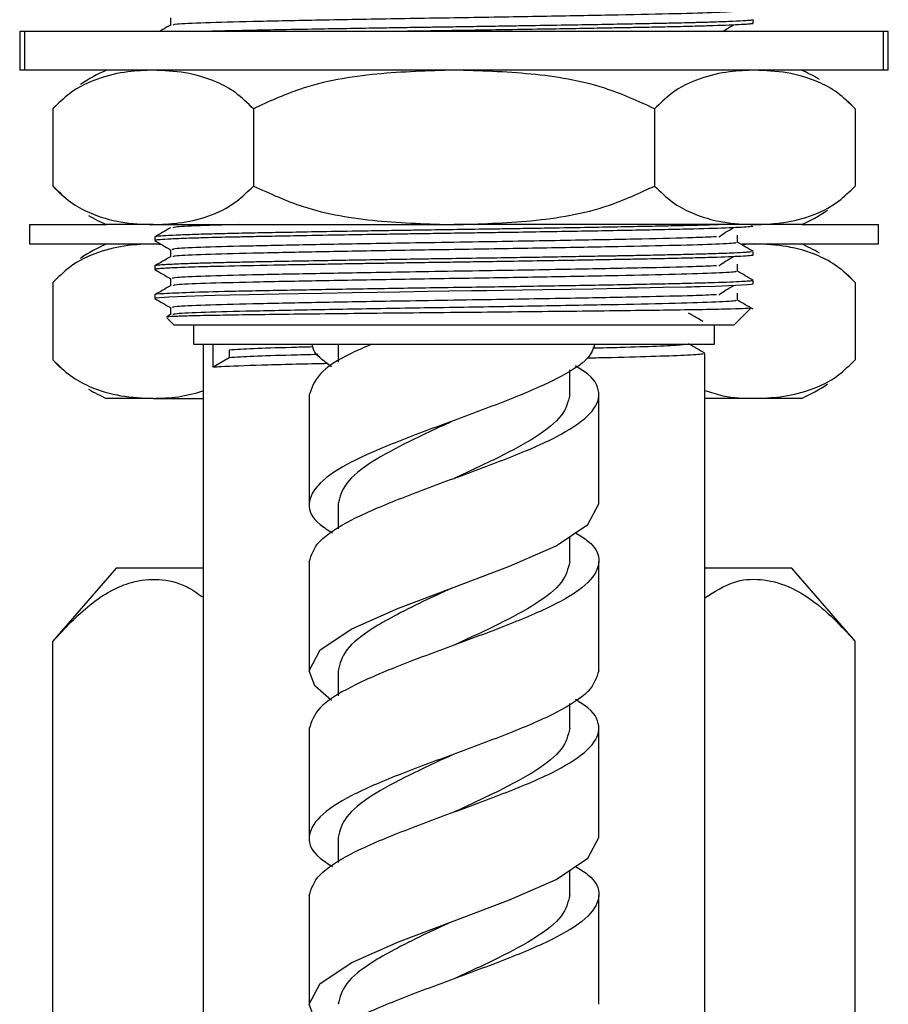
# Model space of a CAD drawing. Units: millimetres. Extents: x 3 to 1996, y 5 to 1995.
# Drawn here: x 430 to 475, y 927 to 978 of the extents above; entities that cross this region are included whole.
import ezdxf

# ---------------------------------------------------------------- set-up
doc = ezdxf.new("R2010")
doc.units = ezdxf.units.MM

msp = doc.modelspace()

# ---------------------------------------------------------------- linework, layer by layer
at = {"color": 7, "linetype": 'Continuous', "lineweight": 25}
for p, q in [((467.604, 978.196), (467.604, 978.383)), ((429.604, 977.771), (429.604, 975.771)), ((429.854, 977.771), (429.604, 977.771)), ((429.854, 977.771), (429.854, 975.771)), ((474.354, 977.771), (429.854, 977.771)), ((474.354, 975.771), (474.354, 977.771)), ((474.604, 977.771), (474.354, 977.771)), ((474.604, 975.771), (474.604, 977.771)), ((429.854, 975.771), (429.604, 975.771)), ((474.354, 975.771), (429.854, 975.771)), ((474.604, 975.771), (474.354, 975.771)), ((431.319, 973.771), (431.319, 969.771)), ((431.456, 973.919), (431.327, 973.779)), ((441.711, 973.771), (441.711, 969.771)), ((462.496, 973.771), (462.496, 969.771)), ((472.888, 973.771), (472.888, 969.771)), ((472.752, 969.622), (472.881, 969.763)), ((430.104, 967.771), (430.104, 966.771)), ((430.104, 967.771), (434.104, 967.771)), ((436.515, 967.771), (434.104, 967.771)), ((436.515, 967.771), (452.104, 967.771)), ((467.692, 967.771), (452.104, 967.771)), ((470.104, 967.771), (467.692, 967.771)), ((470.104, 967.771), (474.104, 967.771)), ((474.104, 966.771), (474.104, 967.771)), ((436.604, 967.133), (436.604, 966.946)), ((430.104, 966.771), (436.834, 966.771)), ((436.968, 966.733), (436.515, 966.771)), ((467.009, 966.771), (474.104, 966.771)), ((467.692, 966.771), (467.014, 966.727)), ((467.604, 966.196), (467.604, 966.383)), ((436.604, 965.633), (436.604, 965.446)), ((431.319, 964.771), (431.319, 960.771)), ((431.456, 964.919), (431.327, 964.779)), ((467.604, 964.696), (467.604, 964.883)), ((472.888, 964.771), (472.888, 960.771)), ((436.604, 964.133), (436.604, 963.946)), ((436.607, 963.941), (436.619, 963.939)), ((466.604, 962.571), (467.474, 963.441)), ((437.224, 962.951), (437.604, 962.571)), ((437.421, 963.108), (437.228, 962.997)), ((466.604, 962.571), (437.604, 962.571)), ((438.604, 962.571), (438.604, 961.571)), ((465.604, 961.571), (465.604, 962.571)), ((438.604, 961.571), (465.604, 961.571)), ((439.104, 961.571), (439.104, 925.771)), ((439.626, 960.381), (439.626, 961.571)), ((446.104, 961.571), (446.104, 960.647)), ((440.451, 960.877), (439.626, 960.381)), ((440.451, 961.274), (440.451, 960.877)), ((465.104, 925.771), (465.104, 961.104)), ((472.752, 960.622), (472.881, 960.763)), ((458.104, 958.949), (458.104, 960.252)), ((444.604, 958.949), (444.604, 953.308)), ((459.604, 953.308), (459.604, 958.949)), ((436.515, 958.771), (434.104, 958.771)), ((436.515, 958.771), (439.104, 958.771)), ((467.692, 958.771), (465.104, 958.771)), ((470.104, 958.771), (467.692, 958.771)), ((446.104, 953.308), (446.104, 952.006)), ((458.104, 950.308), (458.104, 951.611)), ((444.604, 950.308), (444.604, 944.667)), ((459.604, 944.667), (459.604, 950.308)), ((434.604, 949.971), (431.319, 946.192)), ((439.104, 949.971), (434.604, 949.971)), ((469.604, 949.971), (465.104, 949.971)), ((472.888, 946.192), (469.604, 949.971)), ((431.319, 913.505), (431.319, 946.192)), ((472.888, 913.505), (472.888, 946.192)), ((446.104, 944.667), (446.104, 943.365)), ((458.104, 941.667), (458.104, 942.97)), ((444.604, 941.667), (444.604, 936.027)), ((459.604, 936.027), (459.604, 941.667)), ((446.104, 936.027), (446.104, 934.724)), ((458.104, 933.027), (458.104, 934.329)), ((444.604, 933.027), (444.604, 927.386)), ((459.604, 927.386), (459.604, 933.027))]:
    msp.add_line(p, q, dxfattribs=at)
at = {"color": 7, "linetype": 'Continuous', "lineweight": 25, "flags": 128}
for points in [[(472.876, 973.785), (472.58, 974.096), (472.488, 974.186)], [(431.332, 969.757), (431.628, 969.446), (431.72, 969.356)], [(472.876, 964.785), (472.58, 965.096), (472.488, 965.186)], [(467.583, 964.696), (467.589, 964.686), (467.502, 964.669), (467.316, 964.651), (466.695, 964.614), (465.629, 964.574), (464.863, 964.551), (464.688, 964.546), (464.686, 964.546), (464.685, 964.546), (464.685, 964.546), (464.685, 964.546), (464.685, 964.546), (464.685, 964.546), (464.685, 964.546), (464.684, 964.546), (464.683, 964.546), (464.679, 964.546), (464.67, 964.546), (464.634, 964.545), (464.562, 964.543), (464.416, 964.539), (464.124, 964.532), (462.941, 964.506), (461.586, 964.479), (461.199, 964.472), (461.174, 964.471), (461.162, 964.471), (461.159, 964.471), (461.157, 964.471), (461.157, 964.471), (461.157, 964.471), (461.157, 964.471), (461.157, 964.471), (461.157, 964.471), (461.157, 964.471), (461.157, 964.471), (461.156, 964.471), (461.147, 964.471), (461.128, 964.47), (461.079, 964.469), (460.735, 964.463), (459.29, 964.436), (458.149, 964.416), (456.699, 964.392), (455.644, 964.375), (454.693, 964.36), (453.812, 964.346), (453.006, 964.334), (451.83, 964.317), (450.747, 964.3), (449.272, 964.278), (448.112, 964.259), (446.85, 964.239), (445.281, 964.212), (444.052, 964.19), (443.04, 964.171), (442.235, 964.155), (441.481, 964.14), (440.506, 964.12), (439.726, 964.101), (439.165, 964.086), (438.217, 964.056), (437.339, 964.019), (436.844, 963.987), (436.639, 963.961), (436.614, 963.946)], [(431.332, 960.757), (431.628, 960.446), (431.72, 960.356)], [(452.104, 954.629), (452.104, 954.629)], [(445.753, 943.13), (444.902, 943.887), (444.604, 944.667), (445.172, 945.741), (446.806, 946.836), (449.229, 947.903), (452.104, 948.988), (454.978, 950.073), (457.402, 951.14), (459.035, 952.235), (459.604, 953.308), (459.604, 953.308)], [(452.104, 945.988), (452.104, 945.988)], [(452.104, 945.988), (452.104, 945.988)], [(452.104, 945.988), (452.104, 945.988)], [(452.104, 945.988), (452.104, 945.988)], [(445.753, 925.848), (444.902, 926.605), (444.604, 927.386), (445.172, 928.459), (446.806, 929.554), (449.229, 930.621), (452.104, 931.706), (454.978, 932.791), (457.402, 933.858), (459.035, 934.954), (459.604, 936.027), (459.604, 936.027)], [(452.104, 928.706), (452.104, 928.706)], [(452.104, 928.706), (452.104, 928.706)], [(452.104, 928.706), (452.104, 928.706)], [(452.104, 928.706), (452.104, 928.706)]]:
    msp.add_lwpolyline(points, dxfattribs=at)
at = {"color": 7, "linetype": 'Continuous', "lineweight": 25}
for centre, start, end in [((437.27, 968.424), 113.3141, 124.3985), ((466.938, 968.424), 59.2022, 66.6859), ((466.938, 975.118), 293.3141, 304.3985), ((437.27, 975.118), 239.2022, 246.6859), ((437.27, 959.424), 113.3141, 124.3985), ((466.938, 959.424), 59.2022, 66.6859), ((466.938, 966.118), 293.3141, 304.3985), ((437.27, 966.118), 239.2022, 246.6859)]:
    msp.add_arc(centre, 8, start, end, dxfattribs=at)
for points, knots in [([(466.684, 978.852), (466.707, 978.844), (466.788, 978.813), (465.81, 978.758), (463.732, 978.689), (460.687, 978.626), (456.99, 978.556), (452.901, 978.489), (448.751, 978.425), (444.87, 978.354), (441.542, 978.289), (439.079, 978.223), (437.646, 978.16), (437.571, 978.123), (437.541, 978.109)], [0, 0, 0, 0, 0.035892, 0.126587, 0.217263, 0.306197, 0.397179, 0.487416, 0.576618, 0.66774, 0.757399, 0.847126, 0.938241, 1, 1, 1, 1]), ([(437.416, 978.477), (437.416, 978.414), (437.416, 978.29), (437.416, 978.166), (437.416, 978.105)], [0, 0, 0, 0, 0.505917, 1, 1, 1, 1]), ([(467.602, 978.383), (467.602, 978.383), (467.629, 978.375), (467.527, 978.358), (467.236, 978.329), (466.593, 978.295), (465.697, 978.262), (464.89, 978.239), (464.364, 978.225), (463.957, 978.215), (463.37, 978.202), (462.428, 978.183), (461.146, 978.158), (459.057, 978.119), (456.97, 978.084), (454.986, 978.052), (453.778, 978.033), (452.514, 978.014), (451.428, 977.998), (450.449, 977.984), (449.447, 977.968), (448.184, 977.948), (446.717, 977.924), (445.074, 977.896), (443.525, 977.868), (442.223, 977.843), (441.164, 977.821), (440.281, 977.802), (439.573, 977.785), (439.216, 977.775), (439.084, 977.771)], [0, 0, 0, 0, 0.001127, 0.040208, 0.087206, 0.144735, 0.202956, 0.243273, 0.256712, 0.269114, 0.292344, 0.323746, 0.368924, 0.416408, 0.509581, 0.536405, 0.569921, 0.601558, 0.631798, 0.651727, 0.675571, 0.707957, 0.74888, 0.7912, 0.842627, 0.883593, 0.913975, 0.950456, 0.981709, 1, 1, 1, 1]), ([(467.578, 978.196), (467.586, 978.192), (467.602, 978.184), (467.508, 978.169), (467.328, 978.15), (466.816, 978.117), (465.92, 978.081), (464.575, 978.042), (463.595, 978.019), (462.7, 978.001), (462.124, 977.989), (461.602, 977.979), (460.999, 977.968), (460.083, 977.951), (458.764, 977.927), (457.08, 977.898), (455.25, 977.869), (453.453, 977.841), (451.738, 977.815), (450.208, 977.792), (449.223, 977.777), (448.83, 977.771)], [0, 0, 0, 0, 0.0263424, 0.0605796, 0.1096717, 0.1593179, 0.2935351, 0.3546233, 0.4261249, 0.4588067, 0.4914885, 0.5095196, 0.531577, 0.5731966, 0.6287657, 0.6944221, 0.7704974, 0.8339868, 0.8910796, 0.9565265, 1, 1, 1, 1]), ([(437.421, 978.108), (437.285, 978.03), (437.091, 977.917), (436.896, 977.805), (436.837, 977.771)], [0, 0, 0, 0, 0.697133, 1, 1, 1, 1]), ([(466.022, 977.771), (466.075, 977.805), (466.246, 977.917), (466.444, 978.03), (466.581, 978.109)], [0, 0, 0, 0, 0.304443, 1, 1, 1, 1]), ([(436.515, 975.771), (436.077, 975.756), (435.128, 975.723), (433.672, 975.385), (432.353, 974.778), (431.603, 974.047), (431.319, 973.771)], [0, 0, 0, 0, 0.2462571, 0.5323389, 0.823175, 1, 1, 1, 1]), ([(441.711, 973.771), (441.41, 974.064), (440.799, 974.657), (439.609, 975.285), (438.175, 975.7), (437.071, 975.747), (436.515, 975.771)], [0, 0, 0, 0, 0.187923, 0.380265, 0.68811, 1, 1, 1, 1]), ([(452.104, 975.771), (450.771, 975.732), (448.08, 975.655), (444.524, 975.07), (442.499, 974.135), (441.711, 973.771)], [0, 0, 0, 0, 0.37512, 0.756984, 1, 1, 1, 1]), ([(462.496, 973.771), (461.646, 974.158), (459.611, 975.086), (456.057, 975.657), (453.432, 975.733), (452.104, 975.771)], [0, 0, 0, 0, 0.261527, 0.626401, 1, 1, 1, 1]), ([(467.692, 975.771), (467.254, 975.756), (466.305, 975.723), (464.849, 975.385), (463.53, 974.778), (462.78, 974.047), (462.496, 973.771)], [0, 0, 0, 0, 0.246257, 0.532339, 0.823175, 1, 1, 1, 1]), ([(472.888, 973.771), (472.587, 974.064), (471.976, 974.657), (470.786, 975.285), (469.352, 975.7), (468.248, 975.747), (467.692, 975.771)], [0, 0, 0, 0, 0.187923, 0.380265, 0.68811, 1, 1, 1, 1]), ([(431.319, 969.771), (431.621, 969.478), (432.231, 968.885), (433.421, 968.257), (434.856, 967.841), (435.96, 967.794), (436.515, 967.771)], [0, 0, 0, 0, 0.1879226, 0.3802653, 0.68811, 1, 1, 1, 1]), ([(436.515, 967.771), (436.954, 967.786), (437.902, 967.819), (439.359, 968.156), (440.678, 968.764), (441.428, 969.494), (441.711, 969.771)], [0, 0, 0, 0, 0.246257, 0.532339, 0.823175, 1, 1, 1, 1]), ([(441.711, 969.771), (442.561, 969.384), (444.596, 968.456), (448.151, 967.885), (450.776, 967.809), (452.104, 967.771)], [0, 0, 0, 0, 0.261527, 0.626401, 1, 1, 1, 1]), ([(452.104, 967.771), (453.437, 967.809), (456.127, 967.887), (459.684, 968.472), (461.709, 969.407), (462.496, 969.771)], [0, 0, 0, 0, 0.37512, 0.756984, 1, 1, 1, 1]), ([(462.496, 969.771), (462.798, 969.478), (463.408, 968.885), (464.598, 968.257), (466.033, 967.841), (467.137, 967.794), (467.692, 967.771)], [0, 0, 0, 0, 0.187923, 0.380265, 0.68811, 1, 1, 1, 1]), ([(467.692, 967.771), (468.131, 967.786), (469.079, 967.819), (470.536, 968.156), (471.855, 968.764), (472.605, 969.494), (472.888, 969.771)], [0, 0, 0, 0, 0.2462571, 0.5323389, 0.823175, 1, 1, 1, 1]), ([(467.576, 967.696), (467.58, 967.691), (467.589, 967.676), (467.357, 967.652), (466.9, 967.622), (465.982, 967.583), (464.684, 967.544), (463.07, 967.508), (461.7, 967.481), (460.186, 967.452), (457.988, 967.413), (455.812, 967.377), (453.766, 967.346), (452.435, 967.326), (451.112, 967.306), (449.925, 967.288), (449.024, 967.274), (447.876, 967.256), (446.254, 967.229), (444.359, 967.196), (442.705, 967.165), (441.52, 967.141), (440.61, 967.122), (439.876, 967.105), (439.105, 967.085), (438.217, 967.058), (437.409, 967.025), (436.869, 966.993), (436.659, 966.968), (436.597, 966.953), (436.608, 966.947), (436.61, 966.946)], [0, 0, 0, 0, 0.022282, 0.059065, 0.099884, 0.138094, 0.21342, 0.250901, 0.287024, 0.326084, 0.364339, 0.44004, 0.465225, 0.491776, 0.522205, 0.546722, 0.565328, 0.578549, 0.619347, 0.670114, 0.708007, 0.742157, 0.766076, 0.788398, 0.812381, 0.84704, 0.895471, 0.938763, 0.975111, 0.995486, 1, 1, 1, 1]), ([(465.914, 967.771), (465.771, 967.766), (465.456, 967.755), (464.897, 967.739), (464.236, 967.722), (463.373, 967.702), (462.271, 967.68), (460.902, 967.653), (459.272, 967.623), (457.577, 967.594), (456.027, 967.569), (454.878, 967.55), (452.988, 967.521), (451.115, 967.494), (449.228, 967.465), (448.078, 967.446), (446.529, 967.421), (444.839, 967.392), (443.232, 967.362), (441.867, 967.336), (440.65, 967.311), (439.561, 967.285), (438.55, 967.256), (437.664, 967.224), (437.018, 967.191), (436.698, 967.162), (436.596, 967.143), (436.609, 967.135), (436.611, 967.133)], [0, 0, 0, 0, 0.022917, 0.050547, 0.074179, 0.103715, 0.146706, 0.184867, 0.228972, 0.284835, 0.318534, 0.346307, 0.369931, 0.456997, 0.480467, 0.508262, 0.542281, 0.597976, 0.641936, 0.679092, 0.723378, 0.764817, 0.803816, 0.85754, 0.911381, 0.956666, 0.993398, 1, 1, 1, 1]), ([(437.421, 967.608), (437.285, 967.53), (437.015, 967.373), (436.744, 967.217), (436.609, 967.139)], [0, 0, 0, 0, 0.501797, 1, 1, 1, 1]), ([(441.016, 967.771), (440.385, 967.755), (438.872, 967.717), (437.657, 967.66), (437.574, 967.623), (437.541, 967.609)], [0, 0, 0, 0, 0.298995, 0.716756, 1, 1, 1, 1]), ([(465.819, 967.14), (465.935, 967.218), (466.167, 967.374), (466.443, 967.53), (466.581, 967.609)], [0, 0, 0, 0, 0.498718, 1, 1, 1, 1]), ([(465.71, 967.14), (465.342, 967.123), (464.473, 967.084), (461.92, 967.026), (458.992, 966.968), (456.278, 966.92), (453.936, 966.881), (451.422, 966.842), (448.302, 966.791), (444.869, 966.73), (441.544, 966.664), (439.075, 966.598), (437.61, 966.533), (437.54, 966.494), (437.509, 966.477)], [0, 0, 0, 0, 0.073288, 0.173264, 0.274561, 0.33078, 0.386499, 0.450601, 0.515458, 0.617657, 0.718215, 0.818849, 0.921039, 1, 1, 1, 1]), ([(466.792, 966.852), (466.792, 966.914), (466.792, 967.039), (466.792, 967.164), (466.792, 967.227)], [0, 0, 0, 0, 0.4977859, 1, 1, 1, 1]), ([(436.515, 966.771), (436.077, 966.756), (435.128, 966.723), (433.672, 966.385), (432.353, 965.778), (431.603, 965.047), (431.319, 964.771)], [0, 0, 0, 0, 0.246257, 0.532339, 0.823175, 1, 1, 1, 1]), ([(436.611, 966.939), (436.747, 966.86), (437.016, 966.706), (437.284, 966.551), (437.416, 966.474)], [0, 0, 0, 0, 0.507078, 1, 1, 1, 1]), ([(437.416, 966.477), (437.416, 966.414), (437.416, 966.29), (437.416, 966.166), (437.416, 966.105)], [0, 0, 0, 0, 0.506338, 1, 1, 1, 1]), ([(466.684, 966.852), (466.707, 966.844), (466.788, 966.813), (465.81, 966.758), (463.732, 966.689), (460.687, 966.626), (456.99, 966.556), (452.901, 966.489), (448.751, 966.425), (444.87, 966.354), (441.542, 966.289), (439.079, 966.223), (437.646, 966.16), (437.571, 966.123), (437.541, 966.109)], [0, 0, 0, 0, 0.03589, 0.126584, 0.217257, 0.30619, 0.397171, 0.487406, 0.576607, 0.667727, 0.757384, 0.84711, 0.938223, 1, 1, 1, 1]), ([(467.599, 966.389), (467.464, 966.467), (467.195, 966.622), (466.926, 966.778), (466.792, 966.855)], [0, 0, 0, 0, 0.501514, 1, 1, 1, 1]), ([(472.888, 964.771), (472.587, 965.064), (471.976, 965.657), (470.786, 966.285), (469.352, 966.7), (468.248, 966.747), (467.692, 966.771)], [0, 0, 0, 0, 0.187923, 0.380265, 0.68811, 1, 1, 1, 1]), ([(467.506, 966.383), (467.521, 966.371), (467.539, 966.357), (467.364, 966.342), (467.287, 966.336), (467.081, 966.321), (466.586, 966.294), (465.671, 966.261), (464.568, 966.23), (463.472, 966.204), (462.377, 966.182), (461.369, 966.162), (460.462, 966.145), (459.46, 966.127), (458.195, 966.105), (456.789, 966.081), (455.268, 966.056), (453.694, 966.032), (452.206, 966.01), (450.86, 965.99), (449.787, 965.974), (448.718, 965.957), (447.594, 965.938), (446.257, 965.916), (444.703, 965.889), (443.211, 965.862), (441.96, 965.838), (441.028, 965.819), (440.237, 965.801), (439.617, 965.786), (439.121, 965.772), (438.721, 965.76), (438.276, 965.746), (437.638, 965.722), (437.048, 965.693), (436.706, 965.663), (436.584, 965.644), (436.611, 965.635), (436.615, 965.633)], [0, 0, 0, 0, 0.048749, 0.056358, 0.063315, 0.074202, 0.115384, 0.167152, 0.204848, 0.238322, 0.272199, 0.29859, 0.317741, 0.340043, 0.370438, 0.404367, 0.43225, 0.467257, 0.502421, 0.523852, 0.550221, 0.568943, 0.590925, 0.621653, 0.656049, 0.696432, 0.729486, 0.754176, 0.775542, 0.801868, 0.816127, 0.829654, 0.848536, 0.872771, 0.922446, 0.961897, 0.994921, 1, 1, 1, 1]), ([(437.421, 966.108), (437.285, 966.03), (437.015, 965.873), (436.744, 965.717), (436.609, 965.639)], [0, 0, 0, 0, 0.5018424, 1, 1, 1, 1]), ([(467.582, 966.196), (467.581, 966.19), (467.577, 966.166), (466.963, 966.121), (465.653, 966.071), (464.191, 966.033), (462.887, 966.004), (461.576, 965.978), (460.483, 965.958), (459.474, 965.94), (458.241, 965.918), (456.605, 965.89), (454.844, 965.862), (453.446, 965.841), (452.501, 965.827), (451.906, 965.818), (451.268, 965.809), (450.468, 965.797), (449.652, 965.784), (448.823, 965.771), (448.034, 965.758), (447.081, 965.743), (445.985, 965.724), (444.859, 965.704), (443.772, 965.685), (442.103, 965.654), (440.699, 965.624), (439.585, 965.598), (438.971, 965.581), (438.273, 965.559), (437.632, 965.534), (437.172, 965.511), (436.85, 965.489), (436.638, 965.468), (436.625, 965.453), (436.619, 965.446)], [0, 0, 0, 0, 0.023947, 0.101131, 0.177041, 0.214741, 0.256586, 0.295775, 0.320363, 0.338352, 0.368048, 0.405096, 0.445751, 0.479362, 0.491711, 0.50406, 0.516021, 0.531089, 0.553521, 0.566716, 0.583102, 0.603547, 0.62805, 0.655348, 0.680419, 0.705491, 0.780549, 0.798772, 0.817531, 0.847235, 0.884344, 0.913921, 0.938025, 0.97115, 1, 1, 1, 1]), ([(465.819, 965.64), (465.935, 965.718), (466.166, 965.874), (466.442, 966.03), (466.581, 966.109)], [0, 0, 0, 0, 0.498681, 1, 1, 1, 1]), ([(465.71, 965.64), (465.342, 965.623), (464.473, 965.584), (461.92, 965.526), (458.992, 965.468), (456.278, 965.42), (453.936, 965.381), (451.422, 965.342), (448.302, 965.291), (444.869, 965.23), (441.544, 965.164), (439.075, 965.098), (437.61, 965.033), (437.54, 964.994), (437.509, 964.977)], [0, 0, 0, 0, 0.073285, 0.173262, 0.274559, 0.330778, 0.386497, 0.450599, 0.515456, 0.617656, 0.718213, 0.818848, 0.921038, 1, 1, 1, 1]), ([(466.792, 965.352), (466.792, 965.414), (466.792, 965.539), (466.792, 965.664), (466.792, 965.727)], [0, 0, 0, 0, 0.497737, 1, 1, 1, 1]), ([(436.611, 965.439), (436.747, 965.36), (437.016, 965.206), (437.284, 965.051), (437.416, 964.974)], [0, 0, 0, 0, 0.5071384, 1, 1, 1, 1]), ([(437.416, 964.977), (437.416, 964.914), (437.416, 964.79), (437.416, 964.666), (437.416, 964.605)], [0, 0, 0, 0, 0.506387, 1, 1, 1, 1]), ([(466.684, 965.352), (466.707, 965.344), (466.788, 965.313), (465.81, 965.258), (463.732, 965.189), (460.687, 965.126), (456.99, 965.056), (452.901, 964.989), (448.751, 964.925), (444.87, 964.854), (441.542, 964.789), (439.079, 964.723), (437.646, 964.66), (437.571, 964.623), (437.541, 964.609)], [0, 0, 0, 0, 0.03589, 0.126583, 0.217257, 0.30619, 0.39717, 0.487405, 0.576605, 0.667726, 0.757382, 0.847108, 0.938221, 1, 1, 1, 1]), ([(467.599, 964.889), (467.464, 964.967), (467.195, 965.122), (466.926, 965.278), (466.792, 965.355)], [0, 0, 0, 0, 0.5014684, 1, 1, 1, 1]), ([(467.587, 964.883), (467.588, 964.879), (467.591, 964.865), (467.404, 964.844), (466.884, 964.807), (466.034, 964.772), (464.953, 964.74), (464.223, 964.721), (463.231, 964.699), (462.019, 964.674), (460.542, 964.646), (459.015, 964.619), (456.776, 964.581), (454.325, 964.541), (451.823, 964.504), (449.997, 964.477), (448.225, 964.449), (445.937, 964.411), (443.74, 964.372), (441.787, 964.334), (440.059, 964.298), (438.286, 964.251), (436.983, 964.193), (436.556, 964.154), (436.612, 964.135), (436.615, 964.133)], [0, 0, 0, 0, 0.019377, 0.055663, 0.088218, 0.164313, 0.189389, 0.214586, 0.240212, 0.282751, 0.316437, 0.352786, 0.391001, 0.466366, 0.506177, 0.545144, 0.579119, 0.617338, 0.692982, 0.730762, 0.770237, 0.843547, 0.919793, 0.994852, 1, 1, 1, 1]), ([(437.421, 964.608), (437.285, 964.53), (437.015, 964.373), (436.744, 964.217), (436.609, 964.139)], [0, 0, 0, 0, 0.5018874, 1, 1, 1, 1]), ([(465.819, 964.14), (465.935, 964.218), (466.165, 964.373), (466.442, 964.53), (466.581, 964.609)], [0, 0, 0, 0, 0.4986442, 1, 1, 1, 1]), ([(436.611, 963.939), (436.748, 963.86), (437.016, 963.705), (437.284, 963.551), (437.416, 963.474)], [0, 0, 0, 0, 0.5071984, 1, 1, 1, 1]), ([(465.71, 964.14), (465.342, 964.123), (464.473, 964.084), (461.92, 964.026), (458.992, 963.968), (456.278, 963.92), (453.936, 963.881), (451.422, 963.842), (448.302, 963.791), (444.869, 963.73), (441.544, 963.664), (439.075, 963.598), (437.61, 963.533), (437.54, 963.494), (437.509, 963.477)], [0, 0, 0, 0, 0.073282, 0.17326, 0.274557, 0.330776, 0.386495, 0.450597, 0.515454, 0.617654, 0.718211, 0.818847, 0.921037, 1, 1, 1, 1]), ([(466.792, 963.852), (466.792, 963.914), (466.792, 964.039), (466.792, 964.164), (466.792, 964.227)], [0, 0, 0, 0, 0.497689, 1, 1, 1, 1]), ([(467.463, 963.452), (467.469, 963.451), (467.531, 963.442), (467.232, 963.424), (466.547, 963.398), (465.398, 963.372), (463.9, 963.346), (462.051, 963.322), (459.942, 963.296), (457.596, 963.27), (455.125, 963.244), (452.552, 963.218), (449.998, 963.194), (447.488, 963.168), (445.143, 963.142), (442.984, 963.115), (441.109, 963.091), (439.539, 963.066), (438.341, 963.04), (437.557, 963.013), (437.186, 962.992), (437.235, 962.98), (437.25, 962.976)], [0, 0, 0, 0, 0.006059, 0.060002, 0.115533, 0.16908, 0.22418, 0.277727, 0.332846, 0.386089, 0.440884, 0.494016, 0.548694, 0.601658, 0.656172, 0.708888, 0.763133, 0.815814, 0.870045, 0.922346, 0.976163, 1, 1, 1, 1]), ([(437.416, 963.477), (437.416, 963.414), (437.416, 963.29), (437.416, 963.166), (437.416, 963.105)], [0, 0, 0, 0, 0.506436, 1, 1, 1, 1]), ([(466.684, 963.852), (466.707, 963.844), (466.788, 963.813), (465.81, 963.758), (463.732, 963.689), (460.687, 963.626), (456.99, 963.556), (452.901, 963.489), (448.751, 963.425), (444.87, 963.354), (441.542, 963.289), (439.079, 963.223), (437.646, 963.16), (437.571, 963.123), (437.541, 963.109)], [0, 0, 0, 0, 0.03589, 0.126583, 0.217256, 0.306189, 0.397169, 0.487403, 0.576604, 0.667724, 0.757381, 0.847106, 0.938218, 1, 1, 1, 1]), ([(467.599, 963.389), (467.464, 963.467), (467.195, 963.622), (466.926, 963.778), (466.792, 963.855)], [0, 0, 0, 0, 0.501423, 1, 1, 1, 1]), ([(464.997, 962.757), (464.885, 962.821), (464.634, 962.966), (464.384, 963.111), (464.245, 963.191)], [0, 0, 0, 0, 0.4440015, 1, 1, 1, 1]), ([(444.8, 961.435), (444.415, 961.425), (443.176, 961.394), (441.584, 961.342), (440.831, 961.297), (440.451, 961.274)], [0, 0, 0, 0, 0.1826102, 0.5873162, 1, 1, 1, 1]), ([(459.403, 961.571), (459.32, 961.34), (459.108, 960.75), (457.521, 959.778), (455.053, 958.716), (452.102, 957.629), (449.162, 956.542), (446.661, 955.479), (444.985, 954.38), (444.447, 953.308), (444.769, 952.456), (445.58, 951.951), (445.809, 951.808)], [0, 0, 0, 0, 0.071445, 0.182724, 0.292822, 0.403681, 0.51454, 0.624638, 0.735917, 0.84627, 0.956624, 1, 1, 1, 1]), ([(447.836, 961.571), (447.48, 961.42), (446.278, 960.911), (444.964, 960.02), (444.724, 959.305), (444.604, 958.949)], [0, 0, 0, 0, 0.174286, 0.588869, 1, 1, 1, 1]), ([(445.753, 960.412), (445.409, 960.663), (444.882, 961.047), (444.783, 961.437), (444.748, 961.571)], [0, 0, 0, 0, 0.65474, 1, 1, 1, 1]), ([(464.066, 961.571), (464.009, 961.559), (463.851, 961.525), (462.689, 961.465), (461.116, 961.411), (459.779, 961.377), (459.294, 961.365)], [0, 0, 0, 0, 0.18264, 0.504082, 0.820029, 1, 1, 1, 1]), ([(465.094, 961.113), (464.95, 961.196), (464.667, 961.36), (464.384, 961.523), (464.245, 961.604)], [0, 0, 0, 0, 0.507906, 1, 1, 1, 1]), ([(445.042, 961.044), (444.572, 961.032), (443.246, 960.999), (441.581, 960.945), (440.83, 960.9), (440.451, 960.877)], [0, 0, 0, 0, 0.21342, 0.602872, 1, 1, 1, 1]), ([(465, 961.104), (465.013, 961.092), (465.05, 961.059), (464.152, 961), (462.41, 960.933), (460.603, 960.886), (459.31, 960.857), (458.996, 960.85)], [0, 0, 0, 0, 0.145819, 0.40554, 0.664728, 0.918652, 1, 1, 1, 1]), ([(431.319, 960.771), (431.621, 960.478), (432.231, 959.885), (433.421, 959.257), (434.856, 958.841), (435.96, 958.794), (436.515, 958.771)], [0, 0, 0, 0, 0.187923, 0.380265, 0.68811, 1, 1, 1, 1]), ([(445.573, 960.573), (445.444, 960.57), (444.072, 960.54), (442.022, 960.488), (440.312, 960.425), (439.758, 960.39), (439.626, 960.381)], [0, 0, 0, 0, 0.042345, 0.45248, 0.869178, 1, 1, 1, 1]), ([(444.604, 950.308), (444.716, 950.664), (444.943, 951.38), (446.673, 952.479), (449.158, 953.542), (452.105, 954.629), (455.045, 955.716), (457.53, 956.769), (459.175, 957.856), (459.596, 958.56), (459.612, 959.294), (459.441, 959.801), (458.628, 960.306), (458.399, 960.449)], [0, 0, 0, 0, 0.106211, 0.213314, 0.319279, 0.425978, 0.532676, 0.638641, 0.743257, 0.846896, 0.85204, 0.958252, 1, 1, 1, 1]), ([(467.692, 958.771), (468.131, 958.786), (469.079, 958.819), (470.536, 959.156), (471.855, 959.764), (472.605, 960.494), (472.888, 960.771)], [0, 0, 0, 0, 0.246257, 0.532339, 0.823175, 1, 1, 1, 1]), ([(436.515, 958.771), (436.954, 958.781), (437.821, 958.8), (438.68, 959.037), (439.104, 959.154)], [0, 0, 0, 0, 0.506304, 1, 1, 1, 1]), ([(458.104, 958.949), (458.013, 958.593), (457.832, 957.877), (456.45, 956.779), (454.459, 955.715), (452.891, 954.992), (452.104, 954.629)], [0, 0, 0, 0, 0.249275, 0.500834, 0.749478, 1, 1, 1, 1]), ([(465.104, 959.184), (465.411, 959.081), (466.267, 958.794), (467.136, 958.78), (467.692, 958.771)], [0, 0, 0, 0, 0.35924, 1, 1, 1, 1]), ([(452.105, 957.629), (452.104, 957.629), (451.338, 957.267), (449.739, 956.542), (447.76, 955.479), (446.375, 954.38), (446.194, 953.665), (446.104, 953.308)], [0, 0, 0, 0, 0.000105, 0.2506, 0.499219, 0.750751, 1, 1, 1, 1]), ([(458.399, 951.808), (458.627, 951.666), (459.438, 951.161), (459.761, 950.308), (459.222, 949.237), (457.546, 948.137), (455.046, 947.075), (452.105, 945.988), (449.159, 944.901), (446.673, 943.838), (444.943, 942.739), (444.716, 942.024), (444.604, 941.667)], [0, 0, 0, 0, 0.0417519, 0.1479722, 0.2541926, 0.3613044, 0.4672789, 0.5739861, 0.6806933, 0.7866678, 0.8937797, 1, 1, 1, 1]), ([(458.104, 950.308), (458.013, 949.952), (457.832, 949.237), (456.45, 948.138), (454.459, 947.074), (452.891, 946.351), (452.104, 945.988)], [0, 0, 0, 0, 0.249275, 0.500834, 0.749478, 1, 1, 1, 1]), ([(431.319, 946.192), (431.954, 946.868), (433.245, 948.242), (435.125, 949.293), (436.819, 949.458), (438.077, 949.192), (438.818, 948.669), (439.104, 948.468)], [0, 0, 0, 0, 0.2649402, 0.5383462, 0.7106633, 0.8886159, 1, 1, 1, 1]), ([(465.104, 948.442), (465.592, 948.756), (466.526, 949.357), (468, 949.461), (469.56, 949.063), (471.223, 947.98), (472.328, 946.794), (472.888, 946.192)], [0, 0, 0, 0, 0.188032, 0.36028, 0.538161, 0.765984, 1, 1, 1, 1]), ([(451.998, 948.939), (451.492, 948.708), (450.439, 948.229), (449.023, 947.512), (447.585, 946.703), (446.375, 945.738), (446.194, 945.023), (446.104, 944.667)], [0, 0, 0, 0, 0.163146, 0.339183, 0.49414, 0.748224, 1, 1, 1, 1]), ([(459.604, 944.667), (459.491, 944.311), (459.265, 943.596), (457.535, 942.497), (455.049, 941.434), (452.103, 940.347), (449.162, 939.26), (446.661, 938.198), (444.985, 937.098), (444.447, 936.027), (444.769, 935.174), (445.58, 934.669), (445.809, 934.527)], [0, 0, 0, 0, 0.10622, 0.213332, 0.319307, 0.426014, 0.532721, 0.638696, 0.745807, 0.852028, 0.958248, 1, 1, 1, 1]), ([(444.604, 933.027), (444.716, 933.383), (444.943, 934.098), (446.673, 935.198), (449.158, 936.26), (452.105, 937.347), (455.045, 938.434), (457.53, 939.487), (459.175, 940.574), (459.596, 941.279), (459.612, 942.013), (459.441, 942.519), (458.628, 943.025), (458.399, 943.167)], [0, 0, 0, 0, 0.106211, 0.213314, 0.319279, 0.425978, 0.532676, 0.638641, 0.743257, 0.846896, 0.85204, 0.958252, 1, 1, 1, 1]), ([(458.104, 941.667), (458.013, 941.311), (457.832, 940.596), (456.45, 939.497), (454.459, 938.434), (452.891, 937.71), (452.104, 937.347)], [0, 0, 0, 0, 0.249275, 0.500834, 0.749478, 1, 1, 1, 1]), ([(452.105, 940.348), (452.104, 940.347), (451.338, 939.985), (449.739, 939.26), (447.76, 938.197), (446.375, 937.098), (446.194, 936.383), (446.104, 936.027)], [0, 0, 0, 0, 0.0001046, 0.2506004, 0.4992189, 0.7507514, 1, 1, 1, 1]), ([(458.396, 934.528), (458.626, 934.385), (459.438, 933.879), (459.761, 933.027), (459.222, 931.955), (457.546, 930.856), (455.046, 929.793), (452.105, 928.706), (449.159, 927.619), (446.673, 926.557), (444.943, 925.457), (444.716, 924.742), (444.604, 924.386)], [0, 0, 0, 0, 0.04191, 0.148113, 0.254316, 0.36141, 0.467367, 0.574057, 0.680746, 0.786703, 0.893797, 1, 1, 1, 1]), ([(458.104, 933.027), (458.013, 932.67), (457.832, 931.955), (456.45, 930.856), (454.459, 929.793), (452.891, 929.069), (452.104, 928.706)], [0, 0, 0, 0, 0.249275, 0.500834, 0.749478, 1, 1, 1, 1]), ([(451.998, 931.657), (451.492, 931.427), (450.439, 930.948), (449.023, 930.23), (447.585, 929.422), (446.375, 928.456), (446.194, 927.741), (446.104, 927.386)], [0, 0, 0, 0, 0.163146, 0.339183, 0.49414, 0.748224, 1, 1, 1, 1])]:
    msp.add_open_spline(points, degree=3, knots=knots, dxfattribs=at)

doc.saveas('drawing.dxf')
